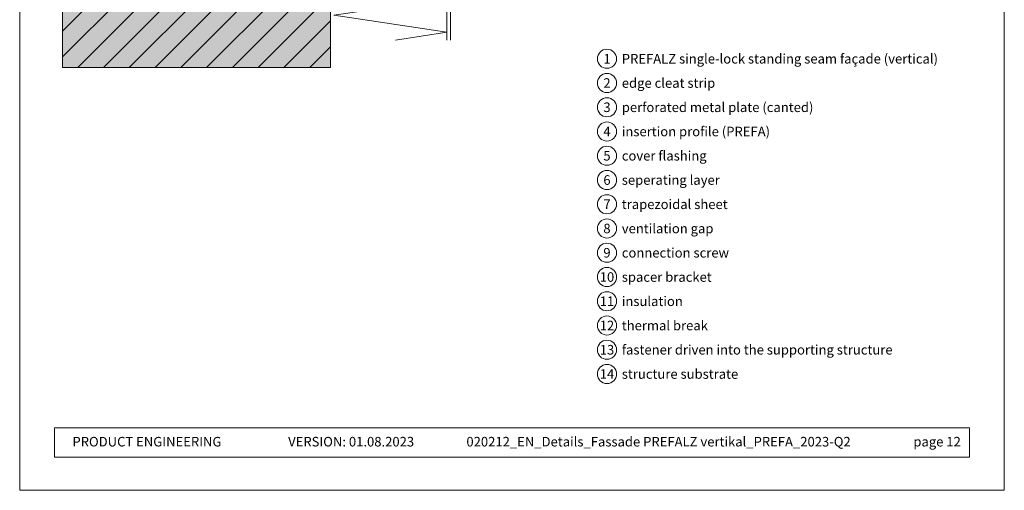
# Model space of a CAD drawing. Units: millimetres. Extents: x -4673 to 2726, y -13873 to -11179.
# Drawn here: x -3754 to -3239, y -13873 to -13626 of the extents above; entities that cross this region are included whole.
import ezdxf
from ezdxf.enums import TextEntityAlignment as Align

# ---------------------------------------------------------------- set-up
doc = ezdxf.new("R2010")
doc.units = ezdxf.units.MM
for name, color, linetype, lineweight, true_color in [('03_Mauerbefestigung', 7, 'Continuous', 9, 0x8296a0), ('05_Dämmung', 7, 'Continuous', 9, 0x8296a0), ('07_Mauerwerk', 7, 'Continuous', 9, 0x8296a0), ('07_Mauerwerkschraffur', 7, 'Continuous', 9, 0xdce6eb), ('08_Bemassung', 7, 'Continuous', 5, 0x505f69), ('10_Blattrahmen', 7, 'Continuous', 20, 0x000000), ('99_Text_3_EN', 7, 'Continuous', 5, 0x505f69)]:
    doc.layers.add(name, color=color, linetype=linetype, lineweight=lineweight, true_color=true_color)
doc.layers.add('99_Text_2_EN', color=7, linetype='Continuous')
doc.styles.add('Arial', font='arial.ttf')
doc.styles.add('PREFA_Standard', font='arial.ttf', dxfattribs={"height": 20})

# ---------------------------------------------------------------- blocks, each defined once
blk = doc.blocks.new('5')
at = {"layer": '10_Blattrahmen'}
for points in [[(-3753.86, -9142.94), (-3239.36, -9142.94), (-3239.36, -8415.3), (-3753.86, -8415.3)], [(-3735.61, -9110.21), (-3257.6, -9110.21), (-3257.6, -9125.62), (-3735.61, -9125.62)]]:
    blk.add_lwpolyline(points, close=True, dxfattribs=at)
blk = doc.blocks.new('57')
at = {"layer": '03_Mauerbefestigung'}
blk.add_line((-3492.51, -13563.76), (-3492.51, -13636.85), dxfattribs=at)
at = {"layer": '05_Dämmung'}
blk.add_line((-3494.51, -13579.15), (-3553.51, -13569.76), dxfattribs=at)
for points in [[(-3494.51, -13636.85), (-3494.51, -13563.76), (-3553.51, -13563.76)], [(-3521.33, -13636.85), (-3494.51, -13632.76), (-3553.51, -13623.76), (-3494.52, -13615.15), (-3553.51, -13605.76), (-3494.51, -13596.76), (-3553.51, -13587.76), (-3494.51, -13579.15)]]:
    blk.add_lwpolyline(points, dxfattribs=at)
blk = doc.blocks.new('93')
at = {"layer": '07_Mauerwerk'}
h = blk.add_hatch(dxfattribs=at)
h.set_pattern_fill('ANSI31', color=256, scale=3)
h.set_pattern_definition([(45, (-168.0305, -4707.797), (-6.735192, 6.735192), [])])
h.paths.add_polyline_path([(-3591.49, -13995), (-3731.44, -13995), (-3731.44, -14317.4), (-3591.49, -14317.4)])
at = {"layer": '07_Mauerwerkschraffur'}
h = blk.add_hatch(color=256, dxfattribs=at)
h.dxf.hatch_style = 1
h.paths.add_polyline_path([(-3591.49, -13995), (-3731.44, -13995), (-3731.44, -14317.4), (-3591.49, -14317.4)])
at = {"layer": '07_Mauerwerk'}
blk.add_lwpolyline([(-3591.49, -13995), (-3731.44, -13995), (-3731.44, -14317.4), (-3591.49, -14317.4)], close=True, dxfattribs=at)

msp = doc.modelspace()

# ---------------------------------------------------------------- linework, layer by layer
at = {"layer": '08_Bemassung'}
for centre in [(-3446.977, -13646.934), (-3446.977, -13659.612), (-3446.977, -13672.291), (-3446.977, -13684.969), (-3446.977, -13697.648), (-3446.977, -13710.326), (-3446.977, -13723.004), (-3446.977, -13735.683), (-3446.977, -13748.361), (-3446.977, -13761.04), (-3446.977, -13773.718), (-3446.977, -13786.396), (-3446.977, -13799.075), (-3446.977, -13811.753)]:
    msp.add_circle(centre, 5, dxfattribs=at)

# ---------------------------------------------------------------- block references
msp.add_blockref('5', (0, -4729.62))
at = {"layer": '05_Dämmung'}
for name, p in [('93', (0, 665.948)), ('57', (-36.194, -0.303))]:
    msp.add_blockref(name, p, dxfattribs=at)

# ---------------------------------------------------------------- texts
at = {"layer": '08_Bemassung', "style": 'PREFA_Standard'}
for s, p in [('1', (-3446.977, -13646.934)), ('2', (-3446.977, -13659.612)), ('3', (-3446.977, -13672.291)), ('4', (-3446.977, -13684.969)), ('5', (-3446.977, -13697.648)), ('6', (-3446.977, -13710.326)), ('7', (-3446.977, -13723.004)), ('8', (-3446.977, -13735.683)), ('9', (-3446.977, -13748.361)), ('10', (-3446.977, -13761.04)), ('11', (-3446.977, -13773.718)), ('12', (-3446.977, -13786.396)), ('13', (-3446.977, -13799.075)), ('14', (-3446.977, -13811.753))]:
    msp.add_text(s, height=5, dxfattribs=at).set_placement(p, align=Align.MIDDLE_CENTER)
at = {"layer": '99_Text_2_EN', "insert": (-3726.296, -13844.639), "char_height": 5, "attachment_point": 1, "style": 'Arial'}
msp.add_mtext_dynamic_manual_height_columns('PRODUCT ENGINEERING', width=93.20396, gutter_width=8.75, heights=[0], dxfattribs=at)
at = {"layer": '99_Text_2_EN', "color": 0, "char_height": 5, "attachment_point": 1, "style": 'Arial'}
for s, width, insert in [('VERSION: 01.08.2023', 93.20396, (-3613.579, -13844.639)), ('020212_EN_Details_Fassade PREFALZ vertikal_PREFA_2023-Q2', 261.76683, (-3520.433, -13844.639)), ('page 12', 161.7481, (-3286.876, -13844.639))]:
    msp.add_mtext_dynamic_manual_height_columns(s, width=width, gutter_width=8.75, heights=[0], dxfattribs=dict(at, insert=insert))
at = {"layer": '99_Text_3_EN', "style": 'PREFA_Standard'}
for s, height, p in [('PREFALZ single-lock standing seam façade (vertical)', 5.00001, (-3439.237, -13646.934)), ('edge cleat strip', 5.00001, (-3439.237, -13659.612)), ('perforated metal plate (canted)', 5.00001, (-3439.237, -13672.291)), ('insertion profile (PREFA)', 5.00001, (-3439.237, -13684.969)), ('cover flashing', 5.00001, (-3439.237, -13697.648)), ('seperating layer', 5.00001, (-3439.237, -13710.326)), ('trapezoidal sheet', 5.00001, (-3439.237, -13723.004)), ('ventilation gap', 5.00001, (-3439.237, -13735.683)), ('connection screw', 5.00001, (-3439.237, -13748.361)), ('spacer bracket', 5.00001, (-3439.237, -13761.04)), ('insulation', 5, (-3439.237, -13773.718)), ('thermal break', 5.00001, (-3439.237, -13786.396)), ('fastener driven into the supporting structure', 5.00001, (-3439.237, -13799.075)), ('structure substrate', 5.00001, (-3439.237, -13811.753))]:
    msp.add_text(s, height=height, dxfattribs=at).set_placement(p, align=Align.MIDDLE_LEFT)

doc.saveas('drawing.dxf')
